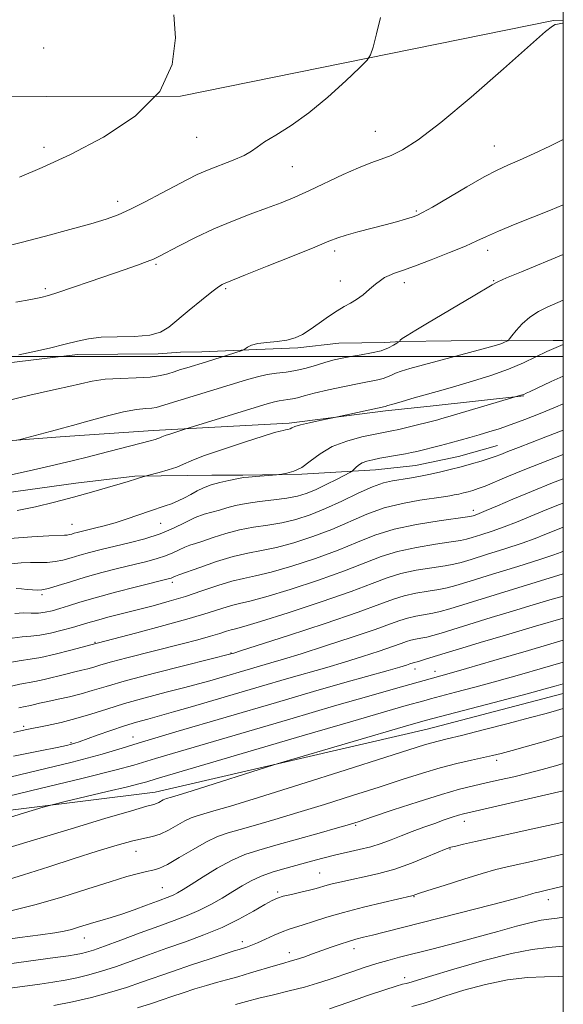
# Model space of a CAD drawing. Extents: x 2044800 to 2047700, y 359800 to 362700.
# Drawn here: x 2047358 to 2047500, y 360830 to 361088 of the extents above; entities that cross this region are included whole.
import ezdxf

# ---------------------------------------------------------------- set-up
doc = ezdxf.new("R2010")
doc.units = 0
doc.header["$MEASUREMENT"] = 0
for name, color, linetype, lineweight in [('32000', 7, 'Continuous', 0), ('DTM HARD BREAKLINE', 7, 'Continuous', 0), ('DTM SPOT ELEVATION', 2, 'Continuous', 13), ('INDEX CONTOUR', 41, 'Continuous', 13), ('INTERMEDIATE CONTOUR', 44, 'Continuous', 0)]:
    doc.layers.add(name, color=color, linetype=linetype, lineweight=lineweight)

msp = doc.modelspace()

# ---------------------------------------------------------------- linework, layer by layer
at = {"layer": '32000', "flags": 128}
for points in [[(2045000, 360000), (2047500, 360000), (2047500, 362500), (2045000, 362500), (2045000, 360000)], [(2047500, 361000), (2045000, 361000)]]:
    msp.add_lwpolyline(points, dxfattribs=at)
at = {"layer": 'DTM HARD BREAKLINE'}
for points in [[(2047500, 361088.12, 1170.058), (2047497.4, 361088.02, 1170.07), (2047399.65, 361068.23, 1174), (2047329.17, 361068.03, 1176.56), (2047244.78, 361065.28, 1178.88), (2047176.11, 361079.61, 1180.54), (2047117.73, 361084.05, 1179.4), (2047063.97, 361118.53, 1179.17), (2046984.07, 361145.57, 1177.88), (2046870.11, 361163.55, 1177.44), (2046776.29, 361201.77, 1175.31), (2046728.84, 361238.47, 1173.6), (2046672.8, 361286.12, 1169.35), (2046643.43, 361324.05, 1166.47)], [(2046600.59, 361081.19, 1134.85), (2046638.25, 361050.5, 1134.85), (2046685.41, 361020.96, 1134.85), (2046733.57, 361000.71, 1134.85), (2046787.7, 360972.3, 1134.85), (2046848.23, 360951.33, 1134.85), (2046901.97, 360931.6, 1134.85), (2046955.57, 360911.8, 1134.85), (2047006.38, 360892.07, 1134.86), (2047103.51, 360867.43, 1134.86), (2047169.57, 360860.53, 1136.65), (2047244.05, 360862.67, 1136.72), (2047305.84, 360875.06, 1136.71), (2047393, 360885.9, 1132.75), (2047464.29, 360902.4, 1131.09), (2047500, 360911.73, 1131.117)], [(2047500, 361004.183, 1160.222), (2047497.377, 361004.2, 1160.432), (2047483.798, 361004.293, 1162.253), (2047457.443, 361003.971, 1163.929), (2047453.2, 361003.669, 1164.654), (2047441.205, 361003.503, 1165.073), (2047430.457, 361002.261, 1165.782), (2047419.675, 361001.837, 1165.766), (2047405.29, 361001.199, 1166.733), (2047399.67, 361001.148, 1167.136), (2047393.856, 361000.741, 1167.62), (2047372.714, 361000.525, 1167.523), (2047354.003, 360998.277, 1167.797), (2047333.541, 360995.907, 1167.829), (2047318.308, 360994.198, 1167.942), (2047297.492, 360992.388, 1167.926), (2047287.037, 360990.978, 1167.91), (2047265.535, 360989.712, 1168.345), (2047248.953, 360986.973, 1168.716), (2047234.368, 360984.764, 1168.071)], [(2047489.682, 360989.696, 1157.902), (2047465.146, 360987.029, 1159.175), (2047453.363, 360985.756, 1159.691), (2047428.196, 360982.542, 1160.287), (2047392.51, 360980.658, 1162.559), (2047368.144, 360978.997, 1163.623), (2047346.307, 360977.322, 1164.38), (2047326.993, 360976.935, 1164.638), (2047305.31, 360975.512, 1164.703), (2047286.704, 360973.444, 1164.961), (2047261.215, 360971.822, 1165.202), (2047239.444, 360970.519, 1165.525), (2047216.611, 360968.929, 1166.024), (2047209.431, 360969.013, 1164.558)], [(2047254.574, 360954.551, 1161.657), (2047280.16, 360955.053, 1161.302), (2047300.394, 360957.97, 1161.48), (2047325.755, 360961.682, 1161.367), (2047340.677, 360962.471, 1161.27), (2047372.224, 360966.845, 1160.625), (2047387.714, 360968.655, 1160.158), (2047401.484, 360968.857, 1159.401), (2047407.897, 360968.933, 1158.595), (2047416.045, 360968.95, 1158.192), (2047431.462, 360969.147, 1157.87), (2047450.747, 360970.349, 1155.146), (2047461.303, 360971.477, 1154.953), (2047472.517, 360973.792, 1154.84), (2047482.737, 360976.653, 1154.808)]]:
    msp.add_polyline3d(points, dxfattribs=at)
at = {"layer": 'DTM SPOT ELEVATION'}
for p in [(2047363.84, 361080.79, 1175.8), (2047403.88, 361057.39, 1173.2), (2047450.74, 361059.03, 1170.9), (2047363.9, 361054.81, 1174.5), (2047481.9, 361055.18, 1168.8), (2047428.98, 361049.76, 1171.1), (2047383.19, 361040.65, 1172.5), (2047461.47, 361038.16, 1168.2), (2047440.06, 361027.67, 1167.6), (2047480.2, 361027.81, 1165.5), (2047393.24, 361024.15, 1169.8), (2047441.55, 361019.8, 1166.7), (2047458.3, 361019.31, 1165.5), (2047481.72, 361019.83, 1164.1), (2047364.25, 361017.77, 1170.3), (2047411.47, 361017.76, 1167.8), (2047476.43, 360959.69, 1150.5), (2047394.49, 360956.3, 1157.1), (2047371.23, 360956, 1158.8), (2047397.53, 360940.8, 1151.6), (2047363.35, 360937.57, 1153.7), (2047377.29, 360925.09, 1148.1), (2047412.91, 360922.36, 1144.1), (2047461.14, 360918.12, 1137.4), (2047466.37, 360917.52, 1136.6), (2047358.57, 360903.12, 1142.3), (2047387.21, 360900.28, 1138.7), (2047370.94, 360898.86, 1140.2), (2047482.54, 360894.22, 1127.6), (2047445.54, 360877.15, 1125.8), (2047474.02, 360878.22, 1123.4), (2047470.26, 360871.01, 1121.9), (2047387.97, 360870.36, 1129.2), (2047436.12, 360864.7, 1122.9), (2047394.92, 360860.82, 1126.9), (2047425.13, 360859.7, 1122.3), (2047460.89, 360858.46, 1119.9), (2047496.07, 360857.75, 1117.4), (2047374.45, 360847.7, 1125.3), (2047415.88, 360846.68, 1120.5), (2047428.2, 360843.79, 1118.6), (2047445.16, 360844.89, 1117.4), (2047458.39, 360837.24, 1114.5)]:
    msp.add_point(p, dxfattribs=at)
at = {"layer": 'INDEX CONTOUR'}
for points in [[(2047356.534, 361014.234, 1170), (2047360.481, 361014.9741, 1170), (2047363.072, 361015.487, 1170), (2047365.064, 361015.99, 1170), (2047367.554, 361016.777, 1170), (2047371.331, 361018.05, 1170), (2047375.961, 361019.639, 1170), (2047384.925, 361022.743, 1170), (2047388.375, 361023.952, 1170), (2047390.915, 361024.865, 1170), (2047392.565, 361025.51, 1170), (2047394, 361026.191, 1170), (2047399.354, 361029.038, 1170), (2047403.634, 361031.22, 1170), (2047408.42, 361033.47, 1170), (2047413.279, 361035.497, 1170), (2047417.954, 361037.276, 1170), (2047422.236, 361038.849, 1170), (2047426.0179, 361040.287, 1170), (2047429.621, 361041.761, 1170), (2047433.47, 361043.473, 1170), (2047442.305, 361047.649, 1170), (2047446.348, 361049.467, 1170), (2047449.572, 361050.733, 1170), (2047452.2609, 361051.687, 1170), (2047454.865, 361052.692, 1170), (2047457.878, 361054.171, 1170), (2047461.975, 361056.796, 1170), (2047467.873, 361061.301, 1170), (2047475.837, 361067.979, 1170), (2047484.32, 361075.363, 1170), (2047495.368, 361085.105, 1170), (2047497.146, 361086.57, 1170), (2047497.866, 361086.956, 1170), (2047498.519, 361087.11, 1170), (2047499.779, 361087.312, 1170), (2047500, 361087.36, 1170)], [(2047356.851, 360959.69, 1160), (2047361.68, 360960.635, 1160), (2047366.657, 360961.825, 1160), (2047371.619, 360963.142, 1160), (2047376.371, 360964.465, 1160), (2047380.574, 360965.6739, 1160), (2047383.855, 360966.646, 1160), (2047385.979, 360967.301, 1160), (2047388.107, 360967.991, 1160), (2047388.902, 360968.232, 1160), (2047391.026, 360968.811, 1160), (2047394.066, 360969.612, 1160), (2047396.451, 360970.291, 1160), (2047398.693, 360971.0279, 1160), (2047400.468, 360971.7721, 1160), (2047402.486, 360972.676, 1160), (2047405.718, 360973.947, 1160), (2047410.723, 360975.683, 1160), (2047416.424, 360977.553, 1160), (2047421.331, 360979.117, 1160), (2047424.334, 360980.051, 1160), (2047425.825, 360980.481, 1160), (2047426.577, 360980.651, 1160), (2047427.222, 360980.766, 1160), (2047427.843, 360980.891, 1160), (2047428.3871, 360981.058, 1160), (2047428.878, 360981.294, 1160), (2047429.651, 360981.627, 1160), (2047431.12, 360982.081, 1160), (2047433.501, 360982.655, 1160), (2047436.22, 360983.245, 1160), (2047440.858, 360984.209, 1160), (2047453.2889, 360986.891, 1160), (2047454.042, 360987.146, 1160), (2047455.301, 360987.529, 1160), (2047457.506, 360988.17, 1160), (2047460.299, 360988.965, 1160), (2047468.522, 360991.254, 1160), (2047471.873, 360992.221, 1160), (2047476.177, 360993.516, 1160), (2047480.973, 360995.058, 1160), (2047485.5979, 360996.72, 1160), (2047489.533, 360998.377, 1160), (2047492.82, 360999.934, 1160), (2047495.645, 361001.299, 1160), (2047498.135, 361002.397, 1160), (2047500, 361003.1389, 1160)], [(2047355.601, 360926.256, 1150), (2047358.208, 360926.601, 1150), (2047360.429, 360926.743, 1150), (2047362.786, 360926.981, 1150), (2047365.635, 360927.533, 1150), (2047368.659, 360928.285, 1150), (2047371.376, 360929.044, 1150), (2047375.367, 360930.238, 1150), (2047377.616, 360930.876, 1150), (2047380.653, 360931.681, 1150), (2047388.356, 360933.653, 1150), (2047392.484, 360934.7221, 1150), (2047396.679, 360935.871, 1150), (2047400.957, 360937.1581, 1150), (2047405.283, 360938.592, 1150), (2047409.4231, 360939.99, 1150), (2047413.093, 360941.1229, 1150), (2047416.195, 360941.8671, 1150), (2047419.364, 360942.524, 1150), (2047423.422, 360943.504, 1150), (2047428.887, 360945.097, 1150), (2047435.08, 360947.124, 1150), (2047441.018, 360949.288, 1150), (2047446.021, 360951.332, 1150), (2047450.616, 360953.166, 1150), (2047455.627, 360954.741, 1150), (2047461.541, 360956.016, 1150), (2047467.474, 360956.98, 1150), (2047474.852, 360957.99, 1150), (2047475.947, 360958.159, 1150), (2047476.366, 360958.2639, 1150), (2047476.89, 360958.437, 1150), (2047477.934, 360958.835, 1150), (2047479.821, 360959.623, 1150), (2047482.793, 360960.919, 1150), (2047486.785, 360962.646, 1150), (2047491.652, 360964.68, 1150), (2047497.1681, 360966.875, 1150), (2047500, 360967.947, 1150)], [(2047355.873, 360895.283, 1140), (2047362.874, 360896.6789, 1140), (2047367.349, 360897.59, 1140), (2047369.795, 360898.12, 1140), (2047371.075, 360898.432, 1140), (2047371.991, 360898.693, 1140), (2047373.117, 360899.071, 1140), (2047377.871, 360900.79, 1140), (2047381.409, 360902.046, 1140), (2047384.976, 360903.248, 1140), (2047388.132, 360904.213, 1140), (2047391.081, 360905.035, 1140), (2047394.191, 360905.88, 1140), (2047397.807, 360906.898, 1140), (2047402.187, 360908.164, 1140), (2047420.879, 360913.639, 1140), (2047427.425, 360915.539, 1140), (2047438.001, 360918.57, 1140), (2047442.695, 360919.955, 1140), (2047447.408, 360921.411, 1140), (2047451.771, 360922.815, 1140), (2047455.254, 360923.99, 1140), (2047457.507, 360924.807, 1140), (2047458.904, 360925.331, 1140), (2047460.002, 360925.677, 1140), (2047461.251, 360925.949, 1140), (2047462.675, 360926.21, 1140), (2047464.191, 360926.515, 1140), (2047465.817, 360926.928, 1140), (2047467.963, 360927.5611, 1140), (2047481.07, 360931.593, 1140), (2047486.719, 360933.313, 1140), (2047492.0789, 360934.925, 1140), (2047497.102, 360936.409, 1140), (2047500, 360937.243, 1140)], [(2047352.605, 360862.374, 1130), (2047358.548, 360864.196, 1130), (2047365.173, 360866.343, 1130), (2047371.811, 360868.508, 1130), (2047377.869, 360870.424, 1130), (2047383.063, 360871.975, 1130), (2047387.186, 360873.083, 1130), (2047392.368, 360874.228, 1130), (2047394.362, 360874.885, 1130), (2047396.532, 360875.947, 1130), (2047400.794, 360878.352, 1130), (2047402.486, 360879.146, 1130), (2047404.075, 360879.705, 1130), (2047408.445, 360880.949, 1130), (2047412.775, 360882.236, 1130), (2047420.104, 360884.488, 1130), (2047430.95, 360887.885, 1130), (2047443.07, 360891.712, 1130), (2047453.527, 360895.033, 1130), (2047463.621, 360898.256, 1130), (2047465.516, 360898.822, 1130), (2047467.188, 360899.253, 1130), (2047469.539, 360899.818, 1130), (2047473.347, 360900.754, 1130), (2047479.025, 360902.193, 1130), (2047485.508, 360903.864, 1130), (2047491.361, 360905.389, 1130), (2047495.497, 360906.485, 1130), (2047498.197, 360907.228, 1130), (2047500, 360907.759, 1130)], [(2047366.513, 360829.957, 1120), (2047371.37, 360830.935, 1120), (2047376.3189, 360832.106, 1120), (2047381.1081, 360833.399, 1120), (2047385.527, 360834.732, 1120), (2047389.4819, 360836.0521, 1120), (2047397.6039, 360838.929, 1120), (2047402.516, 360840.608, 1120), (2047407.405, 360842.2361, 1120), (2047411.366, 360843.53, 1120), (2047413.76, 360844.2921, 1120), (2047415.016, 360844.673, 1120), (2047415.836, 360844.91, 1120), (2047416.812, 360845.212, 1120), (2047418.12, 360845.677, 1120), (2047419.828, 360846.376, 1120), (2047421.944, 360847.333, 1120), (2047424.22, 360848.377, 1120), (2047426.342, 360849.293, 1120), (2047428.118, 360849.937, 1120), (2047431.84, 360851.076, 1120), (2047434.518, 360851.963, 1120), (2047438.004, 360853.091, 1120), (2047442.398, 360854.381, 1120), (2047447.612, 360855.737, 1120), (2047452.809, 360856.989, 1120), (2047460.334, 360858.724, 1120), (2047460.657, 360858.81, 1120), (2047462.058, 360859.282, 1120), (2047464.537, 360860.09, 1120), (2047468.811, 360861.461, 1120), (2047473.962, 360863.088, 1120), (2047478.751, 360864.559, 1120), (2047482.272, 360865.571, 1120), (2047484.974, 360866.256, 1120), (2047487.64, 360866.859, 1120), (2047490.888, 360867.573, 1120), (2047494.651, 360868.4121, 1120), (2047500, 360869.648, 1120)]]:
    msp.add_polyline3d(points, dxfattribs=at)
at = {"layer": 'INTERMEDIATE CONTOUR'}
for points in [[(2047352.377, 361028.491, 1172), (2047357.958, 361029.859, 1172), (2047364.314, 361031.509, 1172), (2047370.695, 361033.24, 1172), (2047376.191, 361034.791, 1172), (2047380.197, 361036.006, 1172), (2047383.336, 361037.148, 1172), (2047386.536, 361038.581, 1172), (2047390.456, 361040.543, 1172), (2047394.68, 361042.753, 1172), (2047401.508, 361046.3889, 1172), (2047404.049, 361047.652, 1172), (2047406.769, 361048.837, 1172), (2047413.505, 361051.459, 1172), (2047416.389, 361052.699, 1172), (2047418.3, 361053.779, 1172), (2047419.805, 361054.873, 1172), (2047421.7241, 361056.215, 1172), (2047424.694, 361058.031, 1172), (2047428.635, 361060.508, 1172), (2047433.286, 361063.829, 1172), (2047438.302, 361067.986, 1172), (2047442.997, 361072.232, 1172), (2047446.598, 361075.6329, 1172), (2047448.594, 361077.613, 1172), (2047449.5089, 361079.021, 1172), (2047450.128, 361081.063, 1172), (2047451.044, 361084.565, 1172), (2047452.091, 361088.822, 1172)], [(2047357.4539, 361047.022, 1174), (2047363.408, 361049.5051, 1174), (2047370.858, 361052.948, 1174), (2047379.464, 361057.4639, 1174), (2047387.813, 361062.99, 1174), (2047394.227, 361069.415, 1174), (2047397.503, 361076.5, 1174), (2047398.344, 361083.4899, 1174), (2047397.932, 361089.499, 1174)], [(2047357.305, 361000.413, 1168), (2047360.976, 361001.222, 1168), (2047365.349, 361002.217, 1168), (2047369.481, 361003.213, 1168), (2047372.719, 361004.052, 1168), (2047375.5721, 361004.671, 1168), (2047378.844, 361005.034, 1168), (2047383.055, 361005.154, 1168), (2047387.601, 361005.242, 1168), (2047391.599, 361005.561, 1168), (2047394.441, 361006.34, 1168), (2047396.633, 361007.67, 1168), (2047401.947, 361012.113, 1168), (2047405.157, 361014.73, 1168), (2047407.894, 361016.905, 1168), (2047409.6399, 361018.23, 1168), (2047410.6, 361018.879, 1168), (2047411.156, 361019.168, 1168), (2047411.78, 361019.429, 1168), (2047416.685, 361021.37, 1168), (2047422.37, 361023.636, 1168), (2047429.023, 361026.303, 1168), (2047434.843, 361028.658, 1168), (2047438.541, 361030.1769, 1168), (2047440.869, 361031.083, 1168), (2047443.091, 361031.79, 1168), (2047446.158, 361032.623, 1168), (2047453.3209, 361034.481, 1168), (2047456.301, 361035.3, 1168), (2047458.636, 361035.984, 1168), (2047460.355, 361036.519, 1168), (2047461.62, 361036.966, 1168), (2047463.124, 361037.694, 1168), (2047465.692, 361039.147, 1168), (2047474.728, 361044.446, 1168), (2047479.2801, 361047.0369, 1168), (2047482.688, 361048.83, 1168), (2047485.479, 361050.138, 1168), (2047488.508, 361051.4781, 1168), (2047492.3441, 361053.22, 1168), (2047496.426, 361055.13, 1168), (2047500, 361056.876, 1168)], [(2047353.363, 360988.235, 1166), (2047360.208, 360989.88, 1166), (2047363.72, 360990.663, 1166), (2047367.174, 360991.409, 1166), (2047370.433, 360992.146, 1166), (2047373.443, 360992.882, 1166), (2047376.4849, 360993.54, 1166), (2047379.9169, 360994.025, 1166), (2047383.939, 360994.282, 1166), (2047388.086, 360994.429, 1166), (2047391.73, 360994.624, 1166), (2047394.416, 360994.987, 1166), (2047396.375, 360995.4799, 1166), (2047398.007, 360996.0261, 1166), (2047399.642, 360996.561, 1166), (2047401.3171, 360997.078, 1166), (2047406.447, 360998.637, 1166), (2047415.8, 361001.566, 1166), (2047416.268, 361001.765, 1166), (2047417.209, 361002.432, 1166), (2047418.254, 361002.934, 1166), (2047419.921, 361003.382, 1166), (2047422.278, 361003.686, 1166), (2047424.979, 361003.946, 1166), (2047427.574, 361004.306, 1166), (2047429.744, 361004.899, 1166), (2047431.678, 361005.801, 1166), (2047433.695, 361007.071, 1166), (2047436.015, 361008.708, 1166), (2047438.448, 361010.451, 1166), (2047440.706, 361011.977, 1166), (2047442.584, 361013.069, 1166), (2047444.213, 361013.938, 1166), (2047445.811, 361014.904, 1166), (2047447.526, 361016.189, 1166), (2047449.247, 361017.623, 1166), (2047450.796, 361018.94, 1166), (2047452.058, 361019.938, 1166), (2047453.172, 361020.67, 1166), (2047454.339, 361021.253, 1166), (2047455.793, 361021.82, 1166), (2047457.8961, 361022.567, 1166), (2047461.039, 361023.705, 1166), (2047465.386, 361025.348, 1166), (2047470.166, 361027.22, 1166), (2047474.378, 361028.944, 1166), (2047477.37, 361030.27, 1166), (2047479.875, 361031.438, 1166), (2047482.976, 361032.813, 1166), (2047487.385, 361034.63, 1166), (2047496.651, 361038.328, 1166), (2047500, 361039.697, 1166)], [(2047356.753, 360978.048, 1164), (2047357.671, 360978.274, 1164), (2047365.554, 360980.366, 1164), (2047367.152, 360980.772, 1164), (2047368.777, 360981.198, 1164), (2047371.3289, 360981.913, 1164), (2047375.383, 360983.074, 1164), (2047380.211, 360984.407, 1164), (2047384.755, 360985.526, 1164), (2047388.185, 360986.147, 1164), (2047390.565, 360986.398, 1164), (2047392.1829, 360986.506, 1164), (2047393.308, 360986.658, 1164), (2047394.128, 360986.865, 1164), (2047395.596, 360987.348, 1164), (2047416.948, 360993.894, 1164), (2047419.877, 360994.719, 1164), (2047422.402, 360995.271, 1164), (2047424.858, 360995.614, 1164), (2047427.351, 360995.903, 1164), (2047429.934, 360996.314, 1164), (2047432.621, 360996.967, 1164), (2047435.282, 360997.753, 1164), (2047437.751, 360998.508, 1164), (2047439.936, 360999.104, 1164), (2047442.039, 360999.576, 1164), (2047444.338, 360999.995, 1164), (2047447.001, 361000.43, 1164), (2047449.764, 361000.925, 1164), (2047452.257, 361001.523, 1164), (2047454.181, 361002.234, 1164), (2047455.535, 361002.942, 1164), (2047456.393, 361003.5029, 1164), (2047456.842, 361003.816, 1164), (2047457.026, 361003.961, 1164), (2047457.261, 361004.2499, 1164), (2047457.807, 361004.683, 1164), (2047459.08, 361005.526, 1164), (2047461.329, 361006.899, 1164), (2047464.446, 361008.749, 1164), (2047476.398, 361015.798, 1164), (2047481.357, 361018.775, 1164), (2047482.842, 361019.5651, 1164), (2047485.139, 361020.582, 1164), (2047489.016, 361022.203, 1164), (2047500, 361026.737, 1164)], [(2047352.506, 360968.383, 1162), (2047359.993, 360970.069, 1162), (2047366.787, 360971.631, 1162), (2047371.659, 360972.775, 1162), (2047375.211, 360973.643, 1162), (2047378.498, 360974.482, 1162), (2047391.7199, 360977.949, 1162), (2047393.022, 360978.302, 1162), (2047393.745, 360978.524, 1162), (2047394.225, 360978.711, 1162), (2047394.771, 360978.941, 1162), (2047395.685, 360979.285, 1162), (2047397.14, 360979.78, 1162), (2047401.092, 360981.0561, 1162), (2047422.39, 360987.59, 1162), (2047424.281, 360988.136, 1162), (2047425.523, 360988.415, 1162), (2047426.656, 360988.573, 1162), (2047427.806, 360988.706, 1162), (2047428.998, 360988.896, 1162), (2047430.317, 360989.214, 1162), (2047432.099, 360989.698, 1162), (2047434.743, 360990.373, 1162), (2047438.448, 360991.2341, 1162), (2047442.617, 360992.145, 1162), (2047446.455, 360992.936, 1162), (2047451.371, 360993.877, 1162), (2047452.814, 360994.2351, 1162), (2047453.93, 360994.662, 1162), (2047454.935, 360995.147, 1162), (2047456.033, 360995.651, 1162), (2047457.483, 360996.171, 1162), (2047459.75, 360996.839, 1162), (2047463.354, 360997.823, 1162), (2047478.961, 361002.006, 1162), (2047481.909, 361002.809, 1162), (2047483.3759, 361003.235, 1162), (2047484.085, 361003.488, 1162), (2047484.629, 361003.731, 1162), (2047485.427, 361004.141, 1162), (2047485.639, 361004.28, 1162), (2047485.922, 361004.601, 1162), (2047486.518, 361005.38, 1162), (2047487.617, 361006.786, 1162), (2047489.198, 361008.558, 1162), (2047491.189, 361010.329, 1162), (2047493.472, 361011.799, 1162), (2047495.751, 361012.935, 1162), (2047500, 361014.762, 1162)], [(2047354.923, 360952.327, 1158), (2047360.703, 360952.74, 1158), (2047365.183, 360952.984, 1158), (2047369.271, 360953.158, 1158), (2047369.972, 360953.218, 1158), (2047370.555, 360953.335, 1158), (2047371.158, 360953.502, 1158), (2047371.813, 360953.696, 1158), (2047372.579, 360953.906, 1158), (2047373.608, 360954.164, 1158), (2047377.115, 360954.993, 1158), (2047379.6491, 360955.636, 1158), (2047382.559, 360956.469, 1158), (2047385.695, 360957.488, 1158), (2047391.564, 360959.516, 1158), (2047395.644, 360960.841, 1158), (2047397.327, 360961.448, 1158), (2047399.029, 360962.179, 1158), (2047400.743, 360963.013, 1158), (2047402.414, 360963.895, 1158), (2047404.027, 360964.774, 1158), (2047405.724, 360965.61, 1158), (2047407.688, 360966.366, 1158), (2047409.995, 360967.01, 1158), (2047412.306, 360967.524, 1158), (2047415.33, 360968.1261, 1158), (2047416.219, 360968.273, 1158), (2047417.459, 360968.41, 1158), (2047419.455, 360968.5891, 1158), (2047424.819, 360969.035, 1158), (2047425.479, 360969.102, 1158), (2047426.246, 360969.201, 1158), (2047427.558, 360969.413, 1158), (2047429.352, 360969.924, 1158), (2047431.435, 360970.943, 1158), (2047433.689, 360972.576, 1158), (2047436.276, 360974.526, 1158), (2047439.431, 360976.394, 1158), (2047443.241, 360977.858, 1158), (2047447.202, 360978.916, 1158), (2047450.664, 360979.645, 1158), (2047455.065, 360980.503, 1158), (2047456.876, 360980.894, 1158), (2047458.995, 360981.401, 1158), (2047467.089, 360983.45, 1158), (2047468.133, 360983.737, 1158), (2047469.7151, 360984.192, 1158), (2047488.909, 360989.835, 1158), (2047489.329, 360989.975, 1158), (2047489.628, 360990.087, 1158), (2047490.258, 360990.367, 1158), (2047491.127, 360990.766, 1158), (2047496.8, 360993.426, 1158), (2047500, 360994.892, 1158)], [(2047354.449, 360945.607, 1156), (2047357.874, 360945.929, 1156), (2047360.366, 360946.019, 1156), (2047362.6071, 360946.029, 1156), (2047364.754, 360946.073, 1156), (2047366.829, 360946.261, 1156), (2047368.869, 360946.672, 1156), (2047370.977, 360947.2559, 1156), (2047373.271, 360947.9359, 1156), (2047375.862, 360948.65, 1156), (2047378.841, 360949.41, 1156), (2047386.222, 360951.186, 1156), (2047390.351, 360952.277, 1156), (2047394.317, 360953.564, 1156), (2047397.832, 360955.047, 1156), (2047400.884, 360956.537, 1156), (2047403.532, 360957.796, 1156), (2047405.842, 360958.659, 1156), (2047407.915, 360959.249, 1156), (2047409.86, 360959.759, 1156), (2047411.817, 360960.338, 1156), (2047414.048, 360960.954, 1156), (2047416.843, 360961.532, 1156), (2047420.35, 360962.02, 1156), (2047424.126, 360962.453, 1156), (2047427.583, 360962.894, 1156), (2047430.316, 360963.41, 1156), (2047432.641, 360964.113, 1156), (2047435.056, 360965.118, 1156), (2047437.879, 360966.468, 1156), (2047440.705, 360967.8959, 1156), (2047444.195, 360969.716, 1156), (2047444.75, 360970.057, 1156), (2047445.084, 360970.373, 1156), (2047445.593, 360970.882, 1156), (2047446.344, 360971.513, 1156), (2047447.324, 360972.119, 1156), (2047448.534, 360972.592, 1156), (2047450.0389, 360972.97, 1156), (2047451.917, 360973.33, 1156), (2047456.527, 360974.139, 1156), (2047458.615, 360974.518, 1156), (2047460.209, 360974.8401, 1156), (2047461.595, 360975.16, 1156), (2047467.772, 360976.683, 1156), (2047470.3951, 360977.3591, 1156), (2047472.964, 360978.059, 1156), (2047475.471, 360978.771, 1156), (2047477.95, 360979.492, 1156), (2047480.465, 360980.236, 1156), (2047483.187, 360981.088, 1156), (2047486.3099, 360982.152, 1156), (2047489.953, 360983.499, 1156), (2047493.923, 360985.061, 1156), (2047497.949, 360986.739, 1156), (2047500, 360987.635, 1156)], [(2047356.634, 360939.199, 1154), (2047357.996, 360939.1339, 1154), (2047359.483, 360938.993, 1154), (2047360.88, 360938.846, 1154), (2047362.073, 360938.769, 1154), (2047363.348, 360938.867, 1154), (2047365.09, 360939.25, 1154), (2047367.599, 360939.992, 1154), (2047370.849, 360941.009, 1154), (2047374.728, 360942.176, 1154), (2047379.072, 360943.378, 1154), (2047383.49, 360944.523, 1154), (2047387.534, 360945.527, 1154), (2047390.863, 360946.339, 1154), (2047393.552, 360947.044, 1154), (2047395.777, 360947.762, 1154), (2047397.695, 360948.571, 1154), (2047399.359, 360949.384, 1154), (2047400.804, 360950.07, 1154), (2047402.1121, 360950.559, 1154), (2047403.577, 360951.006, 1154), (2047405.547, 360951.623, 1154), (2047408.265, 360952.547, 1154), (2047411.56, 360953.61, 1154), (2047415.161, 360954.568, 1154), (2047418.837, 360955.254, 1154), (2047422.523, 360955.804, 1154), (2047426.196, 360956.43, 1154), (2047429.863, 360957.318, 1154), (2047433.637, 360958.5449, 1154), (2047437.66, 360960.162, 1154), (2047441.975, 360962.147, 1154), (2047446.229, 360964.176, 1154), (2047449.971, 360965.854, 1154), (2047452.888, 360966.895, 1154), (2047455.229, 360967.455, 1154), (2047459.665, 360968.1609, 1154), (2047462.128, 360968.5891, 1154), (2047464.753, 360969.1, 1154), (2047467.5119, 360969.702, 1154), (2047470.348, 360970.3801, 1154), (2047473.199, 360971.113, 1154), (2047475.976, 360971.872, 1154), (2047478.506, 360972.607, 1154), (2047480.59, 360973.257, 1154), (2047482.154, 360973.802, 1154), (2047483.612, 360974.367, 1154), (2047485.5, 360975.118, 1154), (2047488.217, 360976.174, 1154), (2047495.388, 360978.935, 1154), (2047500, 360980.731, 1154)], [(2047356.296, 360932.704, 1152), (2047358.495, 360932.815, 1152), (2047360.54, 360932.779, 1152), (2047362.446, 360932.788, 1152), (2047364.244, 360932.995, 1152), (2047366.053, 360933.406, 1152), (2047368.008, 360933.986, 1152), (2047370.291, 360934.717, 1152), (2047373.263, 360935.64, 1152), (2047377.329, 360936.808, 1152), (2047382.621, 360938.222, 1152), (2047388.181, 360939.651, 1152), (2047396.753, 360941.812, 1152), (2047397.238, 360941.96, 1152), (2047397.557, 360942.095, 1152), (2047398.076, 360942.345, 1152), (2047398.381, 360942.459, 1152), (2047399.239, 360942.763, 1152), (2047404.712, 360944.756, 1152), (2047409.073, 360946.265, 1152), (2047413.479, 360947.6039, 1152), (2047417.324, 360948.489, 1152), (2047420.919, 360949.155, 1152), (2047424.809, 360949.967, 1152), (2047429.375, 360951.207, 1152), (2047434.358, 360952.834, 1152), (2047439.339, 360954.725, 1152), (2047448.505, 360958.682, 1152), (2047453.078, 360960.334, 1152), (2047457.841, 360961.537, 1152), (2047462.363, 360962.348, 1152), (2047468.597, 360963.2351, 1152), (2047470.22, 360963.493, 1152), (2047471.426, 360963.723, 1152), (2047472.608, 360963.981, 1152), (2047473.824, 360964.271, 1152), (2047475.045, 360964.585, 1152), (2047476.2819, 360964.932, 1152), (2047477.695, 360965.395, 1152), (2047479.4809, 360966.075, 1152), (2047485.206, 360968.478, 1152), (2047489.881, 360970.382, 1152), (2047495.982, 360972.774, 1152), (2047500, 360974.311, 1152)], [(2047354.907, 360919.807, 1148), (2047357.9171, 360920.385, 1148), (2047360.2889, 360920.699, 1148), (2047363.031, 360921.149, 1148), (2047366.812, 360922.012, 1148), (2047370.9301, 360923.072, 1148), (2047377.847, 360924.939, 1148), (2047388.262, 360927.641, 1148), (2047395.28, 360929.5019, 1148), (2047401.935, 360931.345, 1148), (2047406.958, 360932.853, 1148), (2047410.491, 360933.984, 1148), (2047413.031, 360934.763, 1148), (2047415.162, 360935.28, 1148), (2047417.821, 360935.897, 1148), (2047422.034, 360937.04, 1148), (2047428.4, 360938.986, 1148), (2047435.802, 360941.414, 1148), (2047442.697, 360943.85, 1148), (2047452.23, 360947.585, 1148), (2047456.502, 360948.928, 1148), (2047461.483, 360950.002, 1148), (2047466.514, 360950.826, 1148), (2047470.6, 360951.408, 1148), (2047473.074, 360951.787, 1148), (2047474.584, 360952.1121, 1148), (2047476.108, 360952.562, 1148), (2047478.401, 360953.276, 1148), (2047481.322, 360954.232, 1148), (2047484.508, 360955.365, 1148), (2047487.692, 360956.624, 1148), (2047494.611, 360959.512, 1148), (2047498.706, 360961.134, 1148), (2047500, 360961.6101, 1148)], [(2047354.212, 360913.359, 1146), (2047357.559, 360914.152, 1146), (2047361.466, 360914.823, 1146), (2047363.9511, 360915.389, 1146), (2047369.629, 360916.827, 1146), (2047371.94, 360917.374, 1146), (2047373.814, 360917.801, 1146), (2047375.404, 360918.192, 1146), (2047376.923, 360918.633, 1146), (2047378.819, 360919.2061, 1146), (2047381.603, 360919.994, 1146), (2047385.601, 360921.0451, 1146), (2047400.1069, 360924.734, 1146), (2047404.221, 360925.815, 1146), (2047407.563, 360926.737, 1146), (2047410.01, 360927.472, 1146), (2047411.732, 360928.023, 1146), (2047412.969, 360928.402, 1146), (2047414.129, 360928.694, 1146), (2047416.278, 360929.271, 1146), (2047420.647, 360930.577, 1146), (2047427.912, 360932.876, 1146), (2047436.523, 360935.703, 1146), (2047444.377, 360938.413, 1146), (2047449.923, 360940.498, 1146), (2047453.844, 360942.004, 1146), (2047457.377, 360943.115, 1146), (2047461.425, 360943.989, 1146), (2047465.554, 360944.672, 1146), (2047468.998, 360945.185, 1146), (2047471.296, 360945.583, 1146), (2047473.221, 360946.064, 1146), (2047475.8509, 360946.86, 1146), (2047479.9119, 360948.116, 1146), (2047484.709, 360949.628, 1146), (2047489.195, 360951.106, 1146), (2047492.591, 360952.3289, 1146), (2047495.194, 360953.362, 1146), (2047497.571, 360954.344, 1146), (2047500, 360955.297, 1146)], [(2047357.295, 360907.946, 1144), (2047358.948, 360908.322, 1144), (2047359.901, 360908.497, 1144), (2047361.089, 360908.766, 1144), (2047362.743, 360909.165, 1144), (2047364.917, 360909.662, 1144), (2047367.61, 360910.234, 1144), (2047370.599, 360910.885, 1144), (2047373.609, 360911.623, 1144), (2047376.564, 360912.481, 1144), (2047380.207, 360913.585, 1144), (2047385.483, 360915.084, 1144), (2047392.85, 360917.025, 1144), (2047400.826, 360919.054, 1144), (2047413.214, 360922.179, 1144), (2047413.6179, 360922.304, 1144), (2047415.376, 360922.867, 1144), (2047427.936, 360926.933, 1144), (2047437.564, 360930.0961, 1144), (2047446.198, 360933.022, 1144), (2047451.917, 360935.095, 1144), (2047455.464, 360936.425, 1144), (2047458.252, 360937.302, 1144), (2047461.367, 360937.975, 1144), (2047464.5939, 360938.5181, 1144), (2047467.396, 360938.962, 1144), (2047469.518, 360939.3801, 1144), (2047471.857, 360940.016, 1144), (2047475.594, 360941.157, 1144), (2047481.423, 360942.955, 1144), (2047488.097, 360945.025, 1144), (2047493.883, 360946.847, 1144), (2047497.49, 360948.033, 1144), (2047499.398, 360948.72, 1144), (2047500, 360948.963, 1144)], [(2047355.907, 360901.537, 1142), (2047358.9959, 360902.235, 1142), (2047364.717, 360903.368, 1142), (2047368.381, 360904.161, 1142), (2047372.269, 360905.141, 1142), (2047376.18, 360906.315, 1142), (2047380.33, 360907.648, 1142), (2047385.035, 360909.0949, 1142), (2047390.432, 360910.597, 1142), (2047395.932, 360912.037, 1142), (2047400.769, 360913.283, 1142), (2047404.418, 360914.252, 1142), (2047407.323, 360915.065, 1142), (2047420.344, 360918.866, 1142), (2047423.345, 360919.73, 1142), (2047426.69, 360920.719, 1142), (2047431.297, 360922.142, 1142), (2047437.672, 360924.172, 1142), (2047444.668, 360926.456, 1142), (2047450.726, 360928.5061, 1142), (2047454.712, 360929.951, 1142), (2047457.1839, 360930.8779, 1142), (2047459.127, 360931.49, 1142), (2047461.309, 360931.962, 1142), (2047465.793, 360932.738, 1142), (2047467.712, 360933.167, 1142), (2047470.26, 360933.896, 1142), (2047500, 360943.032, 1142)], [(2047347.285, 360887.9731, 1138), (2047359.991, 360890.986, 1138), (2047371.269, 360893.763, 1138), (2047379.124, 360895.846, 1138), (2047384.375, 360897.387, 1138), (2047388.538, 360898.692, 1138), (2047392.982, 360900.048, 1138), (2047398.472, 360901.676, 1138), (2047424.791, 360909.393, 1138), (2047434.505, 360912.212, 1138), (2047442.767, 360914.573, 1138), (2047454.092, 360917.769, 1138), (2047457.144, 360918.65, 1138), (2047458.875, 360919.175, 1138), (2047459.782, 360919.475, 1138), (2047460.624, 360919.784, 1138), (2047460.877, 360919.864, 1138), (2047461.715, 360920.056, 1138), (2047462.5889, 360920.292, 1138), (2047463.923, 360920.688, 1138), (2047470.143, 360922.613, 1138), (2047473.416, 360923.609, 1138), (2047478.176, 360925.041, 1138), (2047484.811, 360927.016, 1138), (2047492.741, 360929.345, 1138), (2047500, 360931.432, 1138)], [(2047344.819, 360882.496, 1136), (2047360.384, 360886.184, 1136), (2047374.135, 360889.495, 1136), (2047382.807, 360891.68, 1136), (2047387.46, 360892.964, 1136), (2047393.141, 360894.703, 1136), (2047397.605, 360896.024, 1136), (2047428.285, 360905.0311, 1136), (2047440.023, 360908.451, 1136), (2047449.023, 360911.039, 1136), (2047455.388, 360912.8401, 1136), (2047470.09, 360916.954, 1136), (2047474.587, 360918.258, 1136), (2047481.755, 360920.364, 1136), (2047490.842, 360923.021, 1136), (2047500, 360925.65, 1136)], [(2047350.305, 360877.868, 1134), (2047358.782, 360880.45, 1134), (2047363.648, 360881.912, 1134), (2047366.415, 360882.68, 1134), (2047369.456, 360883.411, 1134), (2047380.455, 360886.009, 1134), (2047385.744, 360887.283, 1134), (2047389.08, 360888.1231, 1134), (2047390.869, 360888.617, 1134), (2047393.3, 360889.358, 1134), (2047431.582, 360900.614, 1134), (2047444.87, 360904.504, 1134), (2047453.749, 360907.081, 1134), (2047458.827, 360908.533, 1134), (2047463.407, 360909.816, 1134), (2047465.202, 360910.308, 1134), (2047467.785, 360910.994, 1134), (2047471.75, 360912.035, 1134), (2047476.835, 360913.387, 1134), (2047482.559, 360914.953, 1134), (2047488.506, 360916.641, 1134), (2047494.503, 360918.373, 1134), (2047500, 360919.949, 1134)], [(2047353.903, 360871.129, 1132), (2047371.044, 360876.308, 1132), (2047379.862, 360878.956, 1132), (2047386.838, 360881.023, 1132), (2047390.867, 360882.175, 1132), (2047392.658, 360882.666, 1132), (2047393.371, 360882.896, 1132), (2047393.963, 360883.186, 1132), (2047395.126, 360883.841, 1132), (2047395.587, 360884.058, 1132), (2047396.02, 360884.21, 1132), (2047397.297, 360884.577, 1132), (2047399.076, 360885.117, 1132), (2047402.695, 360886.244, 1132), (2047424.118, 360893.005, 1132), (2047426.798, 360893.819, 1132), (2047460.131, 360903.61, 1132), (2047464.166, 360904.759, 1132), (2047465.793, 360905.189, 1132), (2047483.579, 360909.82, 1132), (2047490.531, 360911.647, 1132), (2047495.257, 360912.917, 1132), (2047498.163, 360913.725, 1132), (2047500, 360914.2481, 1132)], [(2047354.831, 360854.69, 1128), (2047361.472, 360856.32, 1128), (2047368.551, 360858.3679, 1128), (2047375.391, 360860.527, 1128), (2047381.262, 360862.42, 1128), (2047385.621, 360863.755, 1128), (2047388.6681, 360864.591, 1128), (2047390.792, 360865.076, 1128), (2047392.408, 360865.394, 1128), (2047394.039, 360865.883, 1128), (2047396.239, 360866.92, 1128), (2047399.363, 360868.722, 1128), (2047402.98, 360870.89, 1128), (2047406.462, 360872.863, 1128), (2047409.384, 360874.234, 1128), (2047412.129, 360875.199, 1128), (2047415.281, 360876.103, 1128), (2047419.33, 360877.239, 1128), (2047424.385, 360878.693, 1128), (2047430.461, 360880.501, 1128), (2047437.453, 360882.652, 1128), (2047444.78, 360884.962, 1128), (2047451.743, 360887.201, 1128), (2047457.803, 360889.18, 1128), (2047463.058, 360890.863, 1128), (2047467.764, 360892.257, 1128), (2047472.1031, 360893.373, 1128), (2047475.946, 360894.247, 1128), (2047479.086, 360894.921, 1128), (2047481.481, 360895.461, 1128), (2047483.729, 360896.026, 1128), (2047486.593, 360896.801, 1128), (2047490.603, 360897.914, 1128), (2047495.364, 360899.27, 1128), (2047500, 360900.648, 1128)], [(2047351.247, 360846.927, 1126), (2047357.535, 360847.767, 1126), (2047363.009, 360848.51, 1126), (2047366.773, 360849.06, 1126), (2047369.226, 360849.494, 1126), (2047371.085, 360849.935, 1126), (2047372.948, 360850.473, 1126), (2047376.968, 360851.709, 1126), (2047379.112, 360852.325, 1126), (2047381.488, 360853.019, 1126), (2047384.266, 360853.9079, 1126), (2047387.503, 360855.05, 1126), (2047390.7909, 360856.267, 1126), (2047393.6099, 360857.325, 1126), (2047396.898, 360858.548, 1126), (2047397.9, 360858.974, 1126), (2047398.926, 360859.504, 1126), (2047400.336, 360860.343, 1126), (2047402.491, 360861.702, 1126), (2047405.605, 360863.682, 1126), (2047409.304, 360865.93, 1126), (2047413.066, 360867.98, 1126), (2047416.56, 360869.502, 1126), (2047420.218, 360870.716, 1126), (2047424.663, 360871.9779, 1126), (2047435.996, 360875.151, 1126), (2047440.818, 360876.514, 1126), (2047443.955, 360877.42, 1126), (2047446.489, 360878.212, 1126), (2047449.959, 360879.3691, 1126), (2047455.41, 360881.202, 1126), (2047461.921, 360883.355, 1126), (2047468.077, 360885.302, 1126), (2047472.818, 360886.654, 1126), (2047476.491, 360887.554, 1126), (2047479.799, 360888.281, 1126), (2047483.302, 360889.062, 1126), (2047487, 360889.926, 1126), (2047490.748, 360890.848, 1126), (2047494.423, 360891.81, 1126), (2047497.9791, 360892.802, 1126), (2047500, 360893.405, 1126)], [(2047354.802, 360840.932, 1124), (2047366.8021, 360842.533, 1124), (2047370.31, 360843.014, 1124), (2047372.363, 360843.33, 1124), (2047373.695, 360843.588, 1124), (2047375.005, 360843.9119, 1124), (2047376.858, 360844.489, 1124), (2047379.781, 360845.521, 1124), (2047384.072, 360847.115, 1124), (2047389.089, 360848.999, 1124), (2047393.96, 360850.807, 1124), (2047398.016, 360852.273, 1124), (2047401.4161, 360853.545, 1124), (2047404.521, 360854.873, 1124), (2047407.609, 360856.438, 1124), (2047410.608, 360858.139, 1124), (2047413.364, 360859.805, 1124), (2047415.8, 360861.301, 1124), (2047418.171, 360862.631, 1124), (2047420.814, 360863.838, 1124), (2047423.955, 360864.956, 1124), (2047427.389, 360865.991, 1124), (2047433.965, 360867.813, 1124), (2047436.984, 360868.617, 1124), (2047440.05, 360869.368, 1124), (2047446.538, 360870.812, 1124), (2047449.589, 360871.588, 1124), (2047452.297, 360872.45, 1124), (2047454.843, 360873.403, 1124), (2047457.487, 360874.444, 1124), (2047460.403, 360875.5571, 1124), (2047463.426, 360876.672, 1124), (2047466.3019, 360877.705, 1124), (2047468.816, 360878.587, 1124), (2047470.902, 360879.293, 1124), (2047472.53, 360879.814, 1124), (2047473.852, 360880.188, 1124), (2047475.742, 360880.639, 1124), (2047500, 360886.222, 1124)], [(2047354.3539, 360834.418, 1122), (2047362.771, 360835.5891, 1122), (2047366.232, 360836.102, 1122), (2047369.438, 360836.643, 1122), (2047372.532, 360837.261, 1122), (2047375.662, 360838.0091, 1122), (2047378.983, 360838.944, 1122), (2047382.654, 360840.127, 1122), (2047386.788, 360841.587, 1122), (2047391.301, 360843.237, 1122), (2047396.065, 360844.961, 1122), (2047400.95, 360846.679, 1122), (2047405.824, 360848.463, 1122), (2047410.557, 360850.422, 1122), (2047414.986, 360852.592, 1122), (2047418.831, 360854.705, 1122), (2047421.783, 360856.421, 1122), (2047423.695, 360857.501, 1122), (2047425.075, 360858.127, 1122), (2047426.594, 360858.5821, 1122), (2047428.73, 360859.094, 1122), (2047431.186, 360859.654, 1122), (2047433.471, 360860.194, 1122), (2047435.232, 360860.665, 1122), (2047438.068, 360861.497, 1122), (2047439.7591, 360861.932, 1122), (2047441.877, 360862.418, 1122), (2047444.538, 360862.98, 1122), (2047447.816, 360863.658, 1122), (2047451.619, 360864.543, 1122), (2047455.814, 360865.741, 1122), (2047460.192, 360867.282, 1122), (2047464.25, 360868.889, 1122), (2047469.311, 360871.002, 1122), (2047470.517, 360871.428, 1122), (2047471.8059, 360871.762, 1122), (2047473.858, 360872.239, 1122), (2047476.9591, 360872.937, 1122), (2047492.763, 360876.415, 1122), (2047498.009, 360877.58, 1122), (2047500, 360878.034, 1122)], [(2047388.4, 360829.3381, 1118), (2047392.114, 360830.496, 1118), (2047394.885, 360831.437, 1118), (2047397.444, 360832.338, 1118), (2047400.345, 360833.326, 1118), (2047403.45, 360834.336, 1118), (2047406.446, 360835.253, 1118), (2047409.133, 360836.009, 1118), (2047411.752, 360836.713, 1118), (2047414.659, 360837.518, 1118), (2047418.057, 360838.519, 1118), (2047424.566, 360840.479, 1118), (2047426.744, 360841.099, 1118), (2047428.396, 360841.5561, 1118), (2047430.014, 360842.037, 1118), (2047431.983, 360842.687, 1118), (2047434.262, 360843.482, 1118), (2047439.168, 360845.238, 1118), (2047441.542, 360846.068, 1118), (2047443.718, 360846.782, 1118), (2047445.665, 360847.347, 1118), (2047447.643, 360847.8579, 1118), (2047449.987, 360848.439, 1118), (2047453.041, 360849.207, 1118), (2047477.407, 360855.374, 1118), (2047483.8579, 360857.032, 1118), (2047488.154, 360858.182, 1118), (2047490.6361, 360858.887, 1118), (2047492.864, 360859.548, 1118), (2047493.507, 360859.712, 1118), (2047495.964, 360860.266, 1118), (2047497.424, 360860.61, 1118), (2047500, 360861.238, 1118)], [(2047414.129, 360830.215, 1116), (2047417.008, 360831.02, 1116), (2047420.22, 360831.867, 1116), (2047424.048, 360832.795, 1116), (2047428.174, 360833.7821, 1116), (2047432.129, 360834.79, 1116), (2047435.572, 360835.793, 1116), (2047438.66, 360836.803, 1116), (2047444.833, 360838.9219, 1116), (2047448.032, 360839.981, 1116), (2047451.105, 360840.948, 1116), (2047453.998, 360841.786, 1116), (2047457.111, 360842.616, 1116), (2047465.886, 360844.843, 1116), (2047471.531, 360846.295, 1116), (2047477.362, 360847.85, 1116), (2047482.881, 360849.393, 1116), (2047487.7181, 360850.758, 1116), (2047491.539, 360851.765, 1116), (2047494.188, 360852.308, 1116), (2047496.231, 360852.582, 1116), (2047498.414, 360852.854, 1116), (2047500, 360853.118, 1116)], [(2047438.76, 360829.068, 1114), (2047443.54, 360830.739, 1114), (2047448.709, 360832.566, 1114), (2047453.188, 360834.117, 1114), (2047456.159, 360835.065, 1114), (2047457.857, 360835.529, 1114), (2047458.778, 360835.741, 1114), (2047459.532, 360835.945, 1114), (2047464.889, 360837.595, 1114), (2047471.327, 360839.53, 1114), (2047479.13, 360841.761, 1114), (2047486.424, 360843.623, 1114), (2047491.854, 360844.646, 1114), (2047496.132, 360845.139, 1114), (2047500, 360845.555, 1114)], [(2047460.328, 360829.743, 1112), (2047463.296, 360830.524, 1112), (2047465.912, 360831.377, 1112), (2047469.218, 360832.492, 1112), (2047473.95, 360833.963, 1112), (2047479.607, 360835.497, 1112), (2047485.379, 360836.707, 1112), (2047490.586, 360837.319, 1112), (2047495.061, 360837.519, 1112), (2047498.766, 360837.607, 1112), (2047500, 360837.698, 1112)]]:
    msp.add_polyline3d(points, dxfattribs=at)

doc.saveas('drawing.dxf')
